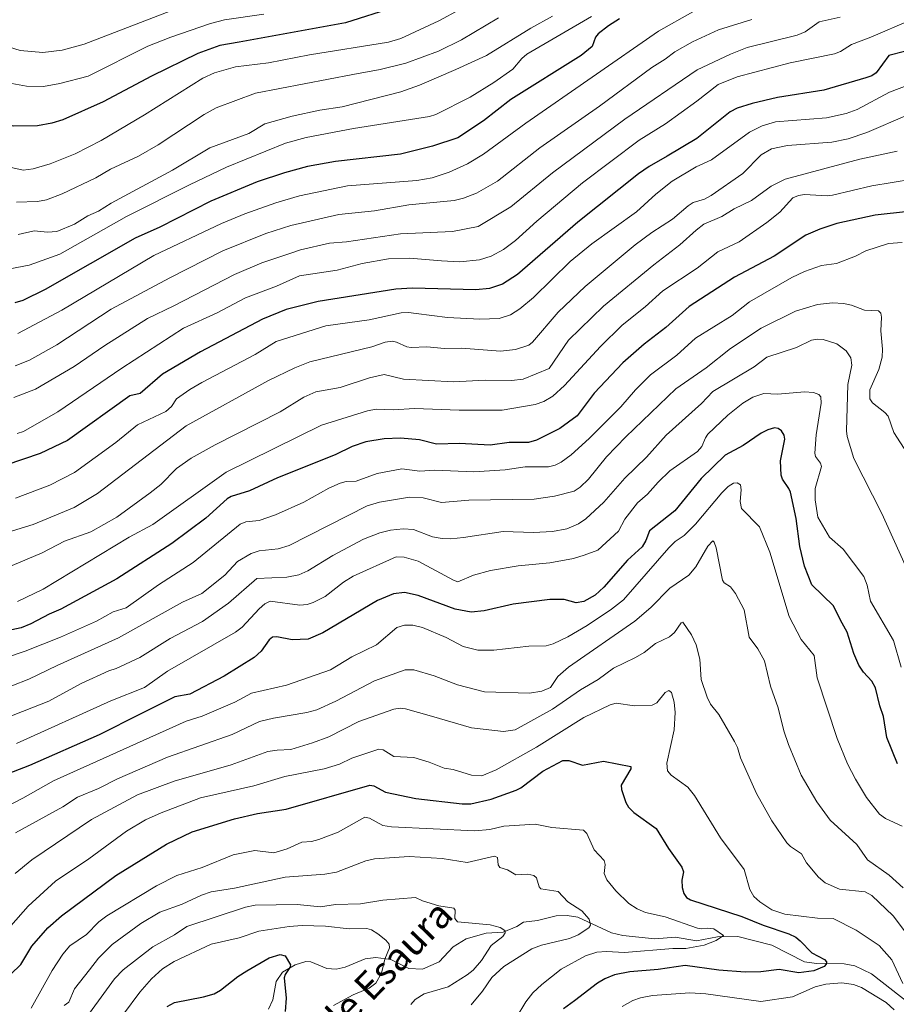
# Model space of a CAD drawing. Units: metres. Extents: x 671798 to 675283, y 4749087 to 4751486.
# Drawn here: x 673615 to 673869, y 4750281 to 4750566 of the extents above; entities that cross this region are included whole.
import ezdxf
from ezdxf.enums import TextEntityAlignment as Align

# ---------------------------------------------------------------- set-up
doc = ezdxf.new("R2010")
doc.units = ezdxf.units.M
doc.header["$MEASUREMENT"] = 0
for name, color, linetype, lineweight in [('Corriente natural lineal', 142, 'Continuous', 13), ('Curva de nivel maestra', 30, 'Continuous', 30), ('Curva de nivel normal', 30, 'Continuous', 0), ('Texto cartográfico', 7, 'Continuous', 0)]:
    doc.layers.add(name, color=color, linetype=linetype, lineweight=lineweight)
doc.styles.add('Style-Arial', font='txt')

msp = doc.modelspace()

# ---------------------------------------------------------------- linework, layer by layer
at = {"layer": 'Corriente natural lineal', "color": 142, "linetype": 'Continuous', "lineweight": 13}
msp.add_polyline3d([(673873.0525, 4750281.1267, 1104.8408), (673861.5429, 4750290.0346, 1102.8324), (673856.7474, 4750292.3901, 1101.6502), (673853.6278, 4750292.9063, 1101.1223), (673845.6945, 4750293.0678, 1100.1406), (673842.2084, 4750293.5047, 1100.0027), (673832.7342, 4750298.3771, 1097.8556), (673822.8955, 4750300.7941, 1096.9086), (673817.1076, 4750300.7585, 1095.9337), (673810.9885, 4750299.5504, 1095.256), (673804.9336, 4750300.6135, 1094.4286), (673799.001, 4750300.1952, 1093.319), (673789.7478, 4750301.1414, 1091.6411), (673786.46, 4750301.9401, 1091.1652), (673776.7352, 4750306.4069, 1089.7727), (673773.6573, 4750306.9265, 1089.2626), (673770.4877, 4750306.8094, 1088.7135), (673765.0402, 4750305.4221, 1087.5539), (673761, 4750305, 1086.8325), (673759.1401, 4750303.7483, 1086.3972), (673755.1863, 4750302.0524, 1085.5533), (673750.2212, 4750301.8331, 1084.8923), (673744.4307, 4750300.1223, 1084.0856), (673740.7197, 4750297.8652, 1083.307), (673736.6307, 4750293.5169, 1082.1449), (673731.8729, 4750291.3858, 1081.19), (673727.9331, 4750291.5671, 1080.667), (673722.6809, 4750294.1949, 1080.0426), (673718.3645, 4750294.809, 1079.4205), (673715.2783, 4750294.3522, 1078.8381), (673709.522, 4750291.9975, 1077.51), (673706.9014, 4750291.4219, 1077.0748), (673704.167, 4750291.599, 1076.6558), (673699.5922, 4750293.4858, 1076.0902), (673698.1583, 4750293.6068, 1075.9552), (673695.0566, 4750292.6762, 1075.4701), (673691.3886, 4750290.5138, 1075.0438), (673689.5355, 4750287.7944, 1074.6789), (673688.5554, 4750282.5596, 1073.4536), (673687.3241, 4750279.8483, 1073.1095)], dxfattribs=at)
at = {"layer": 'Curva de nivel maestra', "color": 30, "linetype": 'Continuous', "lineweight": 30, "flags": 128}
for points, elevation in [([(673723.52, 4750569.2101), (673709.59, 4750564.7901), (673678.88, 4750559.1901), (673673.26, 4750558.1701), (673666.89, 4750555.8701), (673653.52, 4750549.3701), (673639.58, 4750541.9001), (673627.92, 4750536.7801), (673624.79, 4750535.7901), (673620.6, 4750535.0401), (673613.64, 4750534.8701), (673610.87, 4750535.5501), (673607.95, 4750536.9101), (673601.05, 4750541.6501), (673585.68, 4750557.8001), (673580.31, 4750562.2701), (673576.53, 4750566.2801)], 1225), ([(673788.76, 4750565.9001), (673785.59, 4750563.9101), (673782.64, 4750561.5501), (673781.87, 4750560.6301), (673780.9, 4750557.9501), (673777.65, 4750555.3601), (673757.35, 4750542.5701), (673749.46, 4750536.4101), (673742.05, 4750531.5701), (673734.76, 4750529.1401), (673725.5, 4750526.8301), (673706.67, 4750524.7001), (673698.66, 4750523.2501), (673691.97, 4750521.4701), (673684.04, 4750518.8101), (673670.71, 4750513.2501), (673655.94, 4750505.6901), (673648.86, 4750502.5601), (673622.82, 4750487.7001), (673616.36, 4750484.5801), (673614.08, 4750483.8601)], 1200), ([(673880.19, 4750558.7801), (673866.54, 4750555.3001), (673862.94, 4750550.3401), (673861.67, 4750549.4701), (673859.93, 4750548.8701), (673847.8, 4750545.3201), (673834.4, 4750543.1801), (673827.04, 4750541.4601), (673822.73, 4750540.1001), (673820.74, 4750539.0401), (673811.05, 4750531.3201), (673802.51, 4750526.2701), (673797.28, 4750523.3001), (673794.24, 4750521.1301), (673776.68, 4750507.1801), (673759.27, 4750492.0201), (673754.97, 4750489.2601), (673751.21, 4750488.0301), (673747.28, 4750487.5901), (673728.94, 4750488.0701), (673724.16, 4750487.8301), (673701.66, 4750484.2201), (673692.43, 4750481.9301), (673685.59, 4750479.2001), (673667.71, 4750469.7701), (673656.74, 4750463.2801), (673650.23, 4750457.6601), (673647.31, 4750456.9701), (673629.3, 4750444.1501), (673621.38, 4750440.3601), (673611.46, 4750436.9601)], 1175), ([(673872.24, 4750510.2601), (673862.63, 4750509.2101), (673851.55, 4750506.7601), (673846.67, 4750505.2001), (673842.61, 4750503.3801), (673833.46, 4750497.4001), (673821.98, 4750491.3101), (673808.88, 4750482.8601), (673802.17, 4750476.7601), (673795.85, 4750471.8901), (673789.74, 4750466.5901), (673781.46, 4750457.8201), (673776.5, 4750451.2101), (673771.52, 4750447.5401), (673764.79, 4750444.2401), (673762.44, 4750443.4901), (673756.92, 4750443.5001), (673751.37, 4750442.7401), (673742.56, 4750443.2501), (673735.93, 4750443.0801), (673730.93, 4750444.3101), (673725.46, 4750444.7501), (673720.79, 4750444.5901), (673715.5, 4750443.7001), (673711.5, 4750442.3901), (673706.61, 4750439.9501), (673689.91, 4750433.3501), (673681.85, 4750429.5601), (673676.55, 4750427.9201), (673675.42, 4750427.2301), (673669.24, 4750421.7101), (673659.4, 4750414.3101), (673643.49, 4750404.1301), (673627.39, 4750395.4001), (673623.98, 4750393.9801), (673618.73, 4750391.1501), (673615.89, 4750390.0001), (673608.56, 4750388.4301)], 1150), ([(673869.05, 4750350.6701), (673866, 4750358.3301), (673865.04, 4750364.3901), (673863.92, 4750367.4701), (673862.71, 4750372.6301), (673861.64, 4750374.5801), (673859.25, 4750377.2001), (673857.94, 4750379.2201), (673856.48, 4750382.5601), (673854.56, 4750388.7501), (673852.6, 4750392.2001), (673850.61, 4750396.3801), (673844.36, 4750402.3701), (673842.2, 4750407.8001), (673840.81, 4750413.4701), (673839.79, 4750421.5501), (673838.12, 4750429.1701), (673837.7, 4750430.2901), (673835.81, 4750432.9101), (673835.43, 4750434.0801), (673835.29, 4750438.2001), (673836.53, 4750444.4601), (673836.33, 4750445.6901), (673835.58, 4750446.8601), (673834.55, 4750447.6201), (673833.5, 4750447.7501), (673831.64, 4750447.2301), (673829.68, 4750446.2301), (673824.48, 4750442.6601), (673819.29, 4750439.8801), (673812.35, 4750433.1801), (673804.7, 4750423.8201), (673797.43, 4750418.0501), (673796.36, 4750415.1901), (673795.27, 4750413.4401), (673791.11, 4750409.5701), (673784.21, 4750401.7601), (673781.68, 4750399.4601), (673778.41, 4750397.6201), (673776.26, 4750397.2001), (673772.75, 4750398.1601), (673768.66, 4750398.1501), (673758.05, 4750396.8401), (673749.66, 4750394.9101), (673745.9, 4750394.5201), (673741.32, 4750395.3901), (673730.59, 4750399.3601), (673726.68, 4750400.2101), (673723.5, 4750399.8101), (673718.84, 4750397.9001), (673703.09, 4750388.5401), (673698.83, 4750386.6901), (673694.16, 4750386.5601), (673689.78, 4750387.4001), (673688.55, 4750387.2901), (673687.59, 4750386.5601), (673685.21, 4750383.3001), (673683.23, 4750381.4401), (673674.5, 4750376.0301), (673664.64, 4750370.8301), (673660.27, 4750370.1101), (673650.29, 4750365.0301), (673638.43, 4750359.0901), (673618.34, 4750350.2401), (673599.35, 4750342.9001)], 1125), ([(673612.92, 4750289.9401), (673615.76, 4750292.7901), (673618.97, 4750298.0301), (673623.57, 4750303.3301), (673627.53, 4750306.8001), (673643.23, 4750318.4601), (673657.86, 4750327.5201), (673665.27, 4750331.0601), (673677.49, 4750334.8601), (673684.15, 4750336.3301), (673692.45, 4750337.6301), (673716.64, 4750344.5701), (673717.8, 4750344.3801), (673721.11, 4750342.5001), (673729.93, 4750340.7001), (673743.26, 4750339.1601), (673745.81, 4750339.1901), (673751.64, 4750340.4901), (673758.86, 4750343.1201), (673760.21, 4750343.7801), (673766.65, 4750348.5801), (673772.34, 4750351.6301), (673774.15, 4750351.7201), (673778.1, 4750350.3701), (673784.1, 4750351.4401), (673792, 4750349.9001), (673792.02, 4750349.2401), (673789.25, 4750344.5301), (673789.35, 4750343.3201), (673790.63, 4750339.5701), (673791.37, 4750338.1901), (673792.88, 4750336.6601), (673799.38, 4750332.0401), (673802.94, 4750326.2101), (673806.8, 4750320.8801), (673807.28, 4750319.5601), (673806.76, 4750317.0801), (673806.87, 4750314.9701), (673807.31, 4750313.2601), (673808.07, 4750312.1101), (673809.26, 4750311.4501), (673824.06, 4750306.5801), (673830.25, 4750304.0701), (673837.65, 4750301.6201), (673839.69, 4750300.6501), (673840.91, 4750299.5801), (673844.28, 4750296.1501), (673847.94, 4750294.2101), (673848.59, 4750293.5301), (673848.5, 4750292.8601), (673847.91, 4750292.2101), (673844.92, 4750290.9101), (673840.55, 4750290.3501), (673834.9, 4750291.3301), (673829.62, 4750290.6301), (673825.08, 4750290.5401), (673817.45, 4750291.1301), (673807.75, 4750292.5001), (673799.95, 4750291.2901), (673791.75, 4750290.5801), (673787.31, 4750289.7201), (673784.55, 4750288.5901), (673782.42, 4750287.3301), (673775.73, 4750282.2301), (673772.62, 4750279.9701)], 1100), ([(673658.09, 4750280.6001), (673660.21, 4750281.7401), (673668.57, 4750283.3601), (673671.66, 4750284.3001), (673673.48, 4750285.3101), (673678.45, 4750289.2501), (673681.05, 4750290.9001), (673687.53, 4750294.6501), (673690.73, 4750295.6701), (673692.19, 4750295.2401), (673693.66, 4750292.6301), (673693.54, 4750291.8501), (673692.17, 4750289.8601), (673691.88, 4750288.9401), (673692.47, 4750283.0101), (673692.21, 4750279.1601)], 1075)]:
    msp.add_lwpolyline(points, dxfattribs=dict(at, elevation=elevation))
at = {"layer": 'Curva de nivel normal', "color": 30, "linetype": 'Continuous', "lineweight": 0, "flags": 128}
for points, elevation in [([(673686.02, 4750567.22), (673674.63, 4750565.58), (673670.62, 4750564.58), (673659.13, 4750560.62), (673652.51, 4750558), (673635.22, 4750549.34), (673627.1, 4750547.22), (673622.37, 4750546.36), (673617.48, 4750546.42), (673612.13, 4750547.42), (673608.5, 4750548.84), (673602.48, 4750553.18), (673597.51, 4750557.59), (673591.97, 4750563.32), (673585.15, 4750569.71)], 1230), ([(673660.35, 4750568.71), (673634.05, 4750558.57), (673627.72, 4750556.9), (673622.2, 4750556.23), (673615.6, 4750556.73), (673610.7, 4750558.3), (673604.2, 4750562.86), (673598.34, 4750567.9)], 1235), ([(673742.67, 4750568.58), (673736.57, 4750565.34), (673725.54, 4750560.28), (673722.02, 4750559.14), (673699.17, 4750555.47), (673687.36, 4750553.21), (673677.84, 4750552.03), (673671.76, 4750550.32), (673668.4, 4750548.81), (673651.5, 4750538.14), (673639.01, 4750530.73), (673631.47, 4750526.95), (673624.26, 4750524.02), (673619.4, 4750522.58), (673616.47, 4750522.21), (673610.87, 4750523.45)], 1220), ([(673809.94, 4750567.97), (673799.99, 4750562.33), (673761.73, 4750535.76), (673749.44, 4750526.84), (673744.88, 4750524.06), (673739.58, 4750521.58), (673734.59, 4750520.02), (673730.24, 4750519.18), (673710.17, 4750517.63), (673696.3, 4750514.78), (673689.47, 4750512.72), (673680.55, 4750509.56), (673673.76, 4750506.75), (673654.23, 4750497.55), (673627.6, 4750481.73), (673614.91, 4750475.03)], 1195), ([(673780.63, 4750566.6), (673761.95, 4750555.66), (673760.56, 4750554.5), (673757.9, 4750551.37), (673752.44, 4750547.56), (673745.64, 4750543.3), (673735.73, 4750538.29), (673733.86, 4750537.73), (673711.87, 4750534.28), (673698.22, 4750531.64), (673692.26, 4750529.99), (673675.22, 4750523.07), (673664.55, 4750517.95), (673646.34, 4750508.78), (673627.08, 4750497.94), (673618.24, 4750494.73), (673612.58, 4750493.7)], 1205), ([(673852.52, 4750566.4), (673846.43, 4750565.03), (673842.42, 4750562.2), (673840.12, 4750561.21), (673825.61, 4750557.59), (673820.79, 4750555.67), (673811.22, 4750551.19), (673790.34, 4750536.97), (673769.41, 4750521.4), (673757.39, 4750511.65), (673747.94, 4750505.94), (673740.54, 4750504.46), (673725.53, 4750503.79), (673709.92, 4750501.54), (673704.98, 4750501.12), (673696.6, 4750499.21), (673694.05, 4750498.33), (673685.38, 4750495.46), (673677.5, 4750492.09), (673660.02, 4750483), (673652.42, 4750479.38), (673640.04, 4750471.54), (673631.18, 4750465.48), (673620.05, 4750458.97), (673613.79, 4750456.51)], 1185), ([(673826.99, 4750565.68), (673817.39, 4750562.77), (673809.89, 4750559.3), (673804.71, 4750556.37), (673801.94, 4750554.22), (673798.12, 4750551.87), (673783.01, 4750540.7), (673765.77, 4750528.67), (673753.55, 4750519.01), (673747.43, 4750515.56), (673743.71, 4750514.09), (673741.02, 4750513.45), (673727.88, 4750512.23), (673718.02, 4750510.47), (673707.66, 4750509.37), (673693.78, 4750506.24), (673686.55, 4750503.9), (673674.15, 4750498.93), (673658.87, 4750491.11), (673641.86, 4750482), (673626.22, 4750471.76), (673618.32, 4750467.34), (673614.21, 4750465.67)], 1190), ([(673753.82, 4750566.2), (673743.12, 4750559.85), (673736.51, 4750556.54), (673726.99, 4750553.07), (673719.65, 4750551.25), (673711.76, 4750549.82), (673683.64, 4750544.47), (673672.22, 4750540.23), (673668.74, 4750538.31), (673655.44, 4750529.53), (673649.76, 4750526.28), (673641.7, 4750522.51), (673637.43, 4750519.98), (673627.76, 4750515.38), (673623.23, 4750513.65), (673620.62, 4750513.13), (673614.53, 4750513)], 1215), ([(673873.01, 4750565.61), (673861.37, 4750560.61), (673855.75, 4750558.54), (673852.57, 4750556.48), (673850.88, 4750555.8), (673838.04, 4750553.25), (673822.78, 4750549.17), (673817.27, 4750546.99), (673811.14, 4750542.16), (673802.01, 4750535.62), (673794.45, 4750530.88), (673778.11, 4750518.54), (673764.85, 4750507.44), (673758.73, 4750501.85), (673755.23, 4750499.29), (673751.72, 4750497.39), (673748.35, 4750496.34), (673742.65, 4750495.7), (673737.33, 4750496.04), (673728.06, 4750496.77), (673722.04, 4750496.58), (673714.37, 4750495.24), (673707.16, 4750493.36), (673696.3, 4750491.68), (673689.69, 4750488.69), (673680.66, 4750485.28), (673672.51, 4750480.98), (673662.83, 4750476.6), (673644.94, 4750465.02), (673626.45, 4750452.37), (673616.6, 4750446.69), (673614.73, 4750446.09)], 1180), ([(673769.37, 4750566.72), (673763.12, 4750563.26), (673750.32, 4750555.36), (673741.46, 4750551.26), (673730.93, 4750546.78), (673725.55, 4750544.87), (673708.63, 4750540.48), (673702.16, 4750539.53), (673694.23, 4750537.8), (673686.28, 4750535.56), (673681.7, 4750532.83), (673670.41, 4750528.64), (673659.59, 4750522.24), (673641.92, 4750512.7), (673638.24, 4750510.35), (673635.14, 4750508.96), (673631.26, 4750506.63), (673626.23, 4750504.49), (673623.48, 4750504.28), (673619.68, 4750504.66), (673615.07, 4750503.57)], 1210), ([(673878.68, 4750549.3), (673866.72, 4750544.77), (673857.4, 4750539.77), (673854.24, 4750538.59), (673848.58, 4750537.3), (673833.82, 4750536.16), (673829.96, 4750534.98), (673826.3, 4750533.19), (673815.32, 4750525.2), (673810.91, 4750523.16), (673803.95, 4750519.03), (673799.24, 4750515.25), (673793.66, 4750510.19), (673780.76, 4750500.88), (673774.46, 4750495.77), (673763.89, 4750485.45), (673759.96, 4750482.17), (673757.29, 4750480.4), (673753.99, 4750479.33), (673748.39, 4750479.14), (673739.1, 4750479.63), (673730.04, 4750480.78), (673727.77, 4750481.09), (673725.72, 4750480.94), (673716.43, 4750478.92), (673703.93, 4750477.26), (673689.58, 4750472.71), (673683.52, 4750468.91), (673668.09, 4750460.91), (673664.59, 4750458.8), (673660.79, 4750456.13), (673659.32, 4750453.92), (673657.66, 4750452.51), (673649.54, 4750448.59), (673643.25, 4750443.57), (673631.3, 4750434.91), (673624.2, 4750431.19), (673614.26, 4750427.45)], 1170), ([(673871.9, 4750538.05), (673860.2, 4750533.05), (673854.81, 4750531.28), (673850.06, 4750530.32), (673837.25, 4750529.37), (673832.67, 4750528.32), (673829.71, 4750526.64), (673824.38, 4750521.2), (673815.27, 4750514.86), (673813.3, 4750513.83), (673810.05, 4750512.87), (673808.55, 4750511.93), (673804.07, 4750508), (673798.12, 4750504.19), (673793.33, 4750500.63), (673778.85, 4750488.61), (673771.04, 4750481.15), (673763.64, 4750472.48), (673762.55, 4750471.61), (673758.71, 4750470.43), (673754.42, 4750469.89), (673743.14, 4750470.79), (673738.24, 4750470.65), (673733.09, 4750471.18), (673728.58, 4750470.97), (673727.31, 4750471.18), (673724.35, 4750472.55), (673723.14, 4750472.8), (673721.08, 4750472.53), (673717.23, 4750471.19), (673699.32, 4750466.83), (673694.93, 4750465.1), (673687.35, 4750461.4), (673663.54, 4750448.36), (673637.92, 4750428.84), (673631.22, 4750424.8), (673619.4, 4750419.86), (673608.25, 4750416.51)], 1165), ([(673868.96, 4750527.69), (673858.22, 4750525.33), (673836.62, 4750519.62), (673832.57, 4750517.55), (673826.9, 4750513.43), (673821.87, 4750511.02), (673818.33, 4750508.83), (673813.13, 4750506.58), (673810.87, 4750504.91), (673806.23, 4750500.64), (673798.63, 4750494.86), (673784.18, 4750482.92), (673774.01, 4750473.06), (673768.42, 4750464.86), (673760.88, 4750461.86), (673757.56, 4750461.43), (673749.93, 4750461.52), (673740.78, 4750461.09), (673726.38, 4750461.86), (673720.77, 4750463.22), (673716.56, 4750462.23), (673708.08, 4750459.4), (673701, 4750458.19), (673697.57, 4750456.66), (673690.75, 4750452.41), (673671.9, 4750442.9), (673664.98, 4750438.96), (673660.82, 4750436.05), (673656.22, 4750431.43), (673653.19, 4750428.96), (673643.49, 4750422.01), (673636.05, 4750417.77), (673628.38, 4750415.03), (673621.94, 4750411.65), (673613.3, 4750408.03)], 1160), ([(673614.85, 4750397.61), (673622.21, 4750401.16), (673647.1, 4750416.16), (673653.95, 4750419.87), (673675.1, 4750435.01), (673702.64, 4750448.54), (673715.98, 4750452.67), (673718.5, 4750453.17), (673723.45, 4750452.98), (673729.5, 4750453.32), (673742.45, 4750452.86), (673754.9, 4750452.86), (673764.39, 4750454.5), (673766.94, 4750455.38), (673769.51, 4750456.91), (673772.84, 4750459.95), (673783.28, 4750471.23), (673789.5, 4750477.41), (673796.15, 4750482.76), (673801.27, 4750487.35), (673811.18, 4750493.88), (673817.17, 4750498.62), (673823.28, 4750501.49), (673831.32, 4750507.04), (673835.04, 4750510.09), (673838.81, 4750514.22), (673840.49, 4750514.91), (673842.24, 4750515.14), (673848.75, 4750514.77), (673850.27, 4750514.97), (673861.62, 4750517.7), (673873.45, 4750519.56)], 1155), ([(673870.38, 4750501.34), (673866.49, 4750500.97), (673859.91, 4750498.87), (673856.98, 4750497.35), (673851.4, 4750495.2), (673847.07, 4750494.66), (673842.22, 4750492.9), (673838.57, 4750491.16), (673826.28, 4750484.14), (673821.35, 4750480.25), (673810.72, 4750473.63), (673805.36, 4750468.74), (673797.67, 4750463.07), (673793.38, 4750458.77), (673789.16, 4750453.83), (673780, 4750444.69), (673774.84, 4750439.96), (673771.94, 4750437.86), (673770.19, 4750436.99), (673768.23, 4750436.47), (673761.48, 4750436.48), (673755.73, 4750435.62), (673746.67, 4750435.02), (673735.42, 4750435.5), (673731.1, 4750435.29), (673725.84, 4750435.92), (673718.71, 4750434.62), (673712.71, 4750432.35), (673709.82, 4750432.22), (673708.04, 4750431.77), (673704.76, 4750430.33), (673697.53, 4750426.3), (673689.41, 4750422.63), (673684.69, 4750420.98), (673680.8, 4750420.61), (673679.2, 4750419.97), (673665.63, 4750408.87), (673655.54, 4750402.37), (673646.23, 4750395.82), (673642.52, 4750394.64), (673637.62, 4750391.96), (673627.23, 4750387.3), (673617.05, 4750383.26), (673606.5, 4750379.66)], 1145), ([(673872.92, 4750438.84), (673867.98, 4750446.42), (673866.41, 4750451.12), (673865.42, 4750452.23), (673861.83, 4750455), (673861.03, 4750456.12), (673861.11, 4750458.73), (673863.71, 4750464.65), (673864.62, 4750468.17), (673864.73, 4750470.53), (673864.28, 4750475.77), (673864.48, 4750479.71), (673864.25, 4750480.85), (673863.57, 4750481.54), (673859.56, 4750481.78), (673855.77, 4750483.21), (673853.48, 4750483.71), (673850.3, 4750483.9), (673845.95, 4750483.44), (673839.63, 4750481.48), (673829.64, 4750476.56), (673820.86, 4750470.69), (673813.84, 4750465.09), (673805.05, 4750459.05), (673790.56, 4750445.21), (673785.02, 4750439.42), (673779.78, 4750432.92), (673777.41, 4750430.66), (673775.67, 4750429.51), (673769.96, 4750428.06), (673764.09, 4750427.13), (673745.23, 4750426.86), (673737.32, 4750426.22), (673732.01, 4750427.53), (673728.07, 4750427.74), (673719.38, 4750426.3), (673715.89, 4750425.28), (673693.3, 4750413.74), (673690.16, 4750412.77), (673684.64, 4750412.26), (673682.31, 4750411.45), (673678.38, 4750409.17), (673674.69, 4750405.19), (673668.1, 4750399.95), (673662.51, 4750397.41), (673643.99, 4750387.06), (673626.26, 4750379.16), (673618.14, 4750375.12), (673608.2, 4750371.34)], 1140), ([(673873.24, 4750403.83), (673864.55, 4750423.04), (673856.48, 4750438.93), (673854.57, 4750445.22), (673854.38, 4750446.94), (673854.71, 4750460.28), (673855.92, 4750465.9), (673855.55, 4750468.02), (673854.25, 4750470.01), (673851.54, 4750472.02), (673847.56, 4750473.25), (673846.03, 4750473.39), (673844.26, 4750473.06), (673839.87, 4750470.96), (673831.36, 4750468.18), (673827.65, 4750465.43), (673815.76, 4750458.27), (673812.49, 4750454.81), (673802.24, 4750445.64), (673796.57, 4750439.31), (673790.28, 4750433.25), (673784.21, 4750426.29), (673779.06, 4750421.51), (673776.9, 4750420.04), (673773.53, 4750418.6), (673769.44, 4750417.86), (673763.94, 4750417.51), (673755.16, 4750417.87), (673743.73, 4750416.06), (673740.01, 4750415.68), (673737.49, 4750415.77), (673734.69, 4750416.33), (673729.27, 4750418.36), (673726.29, 4750418.6), (673722.63, 4750418.22), (673719.47, 4750417.42), (673714.82, 4750415.65), (673705.91, 4750410.93), (673698.74, 4750406.47), (673696.09, 4750405.27), (673692.61, 4750404.59), (673683.99, 4750404.2), (673675.81, 4750397.15), (673668.31, 4750391.87), (673658.97, 4750386.91), (673650.14, 4750381.42), (673643.35, 4750378.27), (673641.24, 4750377.59), (673633.23, 4750373.95), (673623.88, 4750368.81), (673608.62, 4750362.82)], 1135), ([(673614.59, 4750356.6), (673641.77, 4750368.89), (673651.57, 4750372.78), (673658.15, 4750377.45), (673677.83, 4750388.7), (673679.7, 4750390.19), (673684.63, 4750395.52), (673686.26, 4750396.91), (673687.84, 4750397.72), (673696.4, 4750396.58), (673698.51, 4750396.76), (673700.3, 4750397.29), (673703.74, 4750399.03), (673709, 4750403.14), (673711.84, 4750404.92), (673724.28, 4750410.46), (673726.5, 4750410.38), (673730.61, 4750409.21), (673740.79, 4750403.72), (673742.07, 4750403.32), (673746.53, 4750405.23), (673751.47, 4750406.58), (673759.49, 4750407.95), (673768.62, 4750408.76), (673775.51, 4750410.03), (673778.59, 4750411.01), (673782.47, 4750412.39), (673788.5, 4750417.89), (673790.29, 4750421.35), (673793.91, 4750426.12), (673796.82, 4750428.57), (673799.9, 4750432.11), (673803.28, 4750435.37), (673811.29, 4750440.89), (673812.51, 4750442.33), (673813.58, 4750444.9), (673814.32, 4750445.91), (673820.1, 4750451.43), (673824.38, 4750454.85), (673827.3, 4750456.66), (673830.47, 4750457.64), (673834.54, 4750457.53), (673842.16, 4750458.17), (673844.76, 4750457.94), (673846.33, 4750457.43), (673846.88, 4750456.72), (673847.01, 4750454.87), (673845.62, 4750445.7), (673845.22, 4750440.42), (673845.4, 4750439.51), (673846.87, 4750437.54), (673847.14, 4750436.64), (673845.24, 4750430.2), (673845.28, 4750426.93), (673846.03, 4750421.98), (673849.4, 4750416.23), (673853.33, 4750412.75), (673859.36, 4750404.83), (673860.27, 4750402.34), (673861.3, 4750397.73), (673867.93, 4750386.33), (673870.14, 4750378.6)], 1130), ([(673870.39, 4750332.69), (673865.59, 4750334.88), (673863.86, 4750336.15), (673860.15, 4750341.03), (673856.9, 4750346.27), (673854.62, 4750350.7), (673851.62, 4750358.02), (673845.88, 4750375.52), (673844.95, 4750381.98), (673841.22, 4750386.64), (673837.8, 4750393.27), (673832.22, 4750411.88), (673829.16, 4750419.17), (673824.02, 4750424.45), (673823.64, 4750426.47), (673823.93, 4750429.87), (673823.7, 4750431.32), (673822.78, 4750431.92), (673821.66, 4750431.76), (673820.13, 4750430.8), (673818.34, 4750429.04), (673810.71, 4750419.9), (673807.48, 4750416.62), (673804.83, 4750414.91), (673802.98, 4750413.1), (673789.94, 4750398.04), (673786.49, 4750395.34), (673779.38, 4750390.65), (673773.8, 4750387.37), (673769.64, 4750385.37), (673767.54, 4750384.76), (673762.56, 4750384.7), (673752.45, 4750383.54), (673747.86, 4750383.53), (673743.63, 4750384.56), (673738.67, 4750387.17), (673731.84, 4750390.13), (673729.05, 4750390.76), (673726.68, 4750390.78), (673724.45, 4750390.11), (673718.52, 4750385.04), (673711.41, 4750381.62), (673705.26, 4750377.9), (673692.51, 4750373.47), (673682.41, 4750371.08), (673677.59, 4750368.55), (673668.23, 4750364.52), (673663.61, 4750363.02), (673625.25, 4750345.83), (673616.38, 4750340.82), (673596.26, 4750330.35)], 1120), ([(673870.67, 4750314.92), (673866.7, 4750318.51), (673860.39, 4750322.98), (673857.35, 4750327.38), (673849.58, 4750334.4), (673845.77, 4750339.73), (673841.2, 4750347.39), (673837.61, 4750356.26), (673836.24, 4750360.24), (673834.62, 4750366.85), (673832.4, 4750373.17), (673830.6, 4750380.44), (673828.7, 4750383.96), (673826.19, 4750387.3), (673824.82, 4750395.22), (673822.29, 4750399.96), (673820.8, 4750401.8), (673819.03, 4750402.99), (673818.5, 4750403.76), (673816.67, 4750413.08), (673816.13, 4750414.76), (673815.72, 4750415.12), (673814.27, 4750413.63), (673810.79, 4750407.64), (673808.8, 4750405.18), (673803.29, 4750401.41), (673797.85, 4750395.89), (673793.16, 4750391.88), (673773.98, 4750378.67), (673770.96, 4750375.91), (673768.78, 4750372.75), (673766.36, 4750371.7), (673762.77, 4750371.08), (673749.76, 4750371.51), (673741.92, 4750373.49), (673735.25, 4750376.12), (673729.38, 4750377.9), (673726.86, 4750377.88), (673717.97, 4750374.7), (673706.76, 4750368.81), (673701.27, 4750366.34), (673698.39, 4750365.51), (673688.75, 4750363.87), (673684.79, 4750362.9), (673676.82, 4750359.2), (673658.17, 4750352.62), (673643.76, 4750346.37), (673638.22, 4750343.55), (673632.19, 4750341.06), (673627.93, 4750338.33), (673614.3, 4750330.78)], 1115), ([(673875.82, 4750296.19), (673867.83, 4750306.77), (673861.64, 4750312.68), (673859.71, 4750313.71), (673852.31, 4750314.51), (673848.13, 4750316.3), (673846.2, 4750317.94), (673842.8, 4750322.13), (673841.34, 4750324.68), (673838.16, 4750326.86), (673837.12, 4750327.91), (673832.8, 4750334.25), (673828.35, 4750342.12), (673823.68, 4750352.43), (673822.83, 4750355.46), (673822, 4750357.18), (673817.46, 4750364.94), (673815.07, 4750367.93), (673814.06, 4750369.96), (673812.39, 4750375.09), (673811.94, 4750380.91), (673810.94, 4750385.05), (673809.6, 4750387.96), (673807.03, 4750391.67), (673806.53, 4750391.43), (673804.66, 4750388.66), (673803.24, 4750387.35), (673799.15, 4750385.47), (673795.87, 4750382.9), (673793.41, 4750381.41), (673787, 4750378.37), (673782.57, 4750375.09), (673777.53, 4750372.09), (673769.44, 4750366.5), (673758.66, 4750360.55), (673755.26, 4750360.07), (673746, 4750361.15), (673734.44, 4750364.45), (673726.89, 4750366.63), (673725.36, 4750366.8), (673723.6, 4750366.51), (673713.45, 4750362.98), (673704.78, 4750358.54), (673700.08, 4750356.8), (673693.77, 4750354.82), (673689.85, 4750354.69), (673687.19, 4750354.23), (673676.56, 4750350.45), (673660.1, 4750345.67), (673649.46, 4750341.8), (673636.25, 4750334.62), (673619.02, 4750322.96), (673614.17, 4750319.04)], 1110), ([(673870.62, 4750287.29), (673867.46, 4750294.05), (673863.75, 4750298.27), (673857.13, 4750302.64), (673850.52, 4750306.03), (673845.95, 4750306.16), (673836.55, 4750307.24), (673832.79, 4750308.52), (673829.33, 4750310.8), (673827.54, 4750312.39), (673826.37, 4750314.44), (673824.8, 4750320.21), (673817.97, 4750329.3), (673810.44, 4750341.6), (673808.54, 4750343.93), (673803.73, 4750347.4), (673802.64, 4750348.7), (673802.43, 4750350.87), (673804.51, 4750360.52), (673804.88, 4750365.52), (673804.55, 4750368.55), (673803.75, 4750371.33), (673803.05, 4750371.86), (673801.99, 4750371.3), (673799.52, 4750368.31), (673798.24, 4750367.65), (673793.11, 4750367.46), (673787.77, 4750368.27), (673786.06, 4750367.8), (673778.48, 4750364.07), (673764.73, 4750355.52), (673753.11, 4750348.96), (673749.01, 4750347.28), (673746.03, 4750347.39), (673740.66, 4750349.07), (673738.06, 4750349.43), (673733.74, 4750351.23), (673729.35, 4750352.5), (673723.52, 4750352.82), (673720.5, 4750354.71), (673719.18, 4750354.94), (673711.4, 4750352.36), (673707.84, 4750350.66), (673703.42, 4750349.25), (673692.09, 4750347.09), (673683.13, 4750344.31), (673667.74, 4750340.92), (673656.34, 4750336.6), (673651.83, 4750334.5), (673646.35, 4750331.22), (673635.45, 4750323.28), (673625.78, 4750316.78), (673617.94, 4750309.55), (673612.89, 4750303.88)], 1105), ([(673618.75, 4750280.15), (673624.81, 4750291.04), (673627.94, 4750295.71), (673629.97, 4750298.1), (673634.78, 4750301.43), (673638.37, 4750305.03), (673640.69, 4750306.82), (673654.96, 4750315.43), (673660.83, 4750318.43), (673668.19, 4750320.81), (673677.18, 4750324.46), (673683.36, 4750325.68), (673688.91, 4750325.05), (673692.76, 4750326.12), (673696.98, 4750328.1), (673699.75, 4750328.31), (673701.87, 4750328.86), (673707.47, 4750330.99), (673715.15, 4750335.28), (673716.54, 4750335.01), (673720.37, 4750332.85), (673722.9, 4750332.47), (673746.97, 4750331.39), (673751.32, 4750331.7), (673755.33, 4750332.69), (673764.35, 4750333.3), (673769.22, 4750332.31), (673778.36, 4750331.56), (673779.29, 4750330.54), (673781.47, 4750325.85), (673784.32, 4750322.83), (673784.58, 4750321.66), (673784.34, 4750319.02), (673785.13, 4750317.23), (673787.71, 4750314.03), (673791.5, 4750310.37), (673793.82, 4750308.79), (673796.24, 4750307.73), (673801.99, 4750306.55), (673811.32, 4750303.22), (673812.45, 4750303.03), (673814.12, 4750303.26), (673816, 4750303.09), (673818.82, 4750301.15), (673816.67, 4750299.69), (673813.21, 4750298.31), (673807.94, 4750297.38), (673804.12, 4750297.37), (673790.2, 4750296.19), (673784.99, 4750296.53), (673782.19, 4750296.33), (673778.98, 4750295.23), (673771.87, 4750291.38), (673766.32, 4750286.98), (673763.75, 4750284.52), (673761.74, 4750281.98), (673758.87, 4750277.34)], 1095), ([(673628.3, 4750280.93), (673629.62, 4750281.84), (673631.26, 4750285.69), (673635.68, 4750291.21), (673638.26, 4750294.55), (673642.23, 4750298.56), (673650.48, 4750304.6), (673655.98, 4750307.88), (673662.41, 4750310.13), (673667.98, 4750312.75), (673670.76, 4750313.71), (673677.54, 4750314.78), (673692.17, 4750318.01), (673703.62, 4750318.83), (673707.04, 4750319.38), (673715.44, 4750322.71), (673717.95, 4750323.3), (673728.02, 4750323.94), (673737.57, 4750323.33), (673744.71, 4750322.17), (673752.65, 4750324.05), (673753.47, 4750323.65), (673753.73, 4750321.51), (673754.21, 4750320.78), (673756.41, 4750320.1), (673758.8, 4750318.63), (673762.25, 4750318.8), (673764.05, 4750318.47), (673764.81, 4750317.75), (673765.52, 4750315.15), (673766.01, 4750314.58), (673771.03, 4750313.82), (673773.81, 4750310.84), (673777.89, 4750308.21), (673779.95, 4750305.81), (673780.37, 4750304.06), (673779.85, 4750303.29), (673776.82, 4750301.28), (673774.33, 4750300.29), (673766.25, 4750298.36), (673763.41, 4750297.25), (673755.36, 4750292.16), (673751.89, 4750288.97), (673749.15, 4750285.02), (673745.88, 4750281.1)], 1090), ([(673632.55, 4750274.44), (673642.88, 4750288.63), (673645.32, 4750291.23), (673653.93, 4750297.82), (673660.22, 4750301.33), (673663.8, 4750303.77), (673680.73, 4750309.28), (673683.54, 4750309.91), (673695.59, 4750310.04), (673702.41, 4750309.37), (673706.69, 4750310.08), (673713.97, 4750310.31), (673720.36, 4750311.35), (673729.82, 4750312.11), (673731.86, 4750311.09), (673736.52, 4750309.74), (673740.93, 4750308.99), (673741.3, 4750308.43), (673741.17, 4750306), (673741.95, 4750305.1), (673751.35, 4750304.2), (673754.25, 4750303.43), (673755.62, 4750302.6), (673755.73, 4750301.94), (673755.06, 4750300.86), (673751.72, 4750298.22), (673748.92, 4750293.92), (673746.44, 4750291.08), (673744.79, 4750289.72), (673739.24, 4750286.32), (673732.29, 4750284.23), (673729.76, 4750282.66), (673728.44, 4750281.19)], 1085), ([(673706.17, 4750280.86), (673711.85, 4750283.96), (673716.44, 4750285.9), (673718.4, 4750287.4), (673719.98, 4750290.27), (673720.95, 4750294.28), (673722.29, 4750297.52), (673722.17, 4750298.59), (673721.25, 4750299.78), (673718.97, 4750301.61), (673717.12, 4750302.74), (673715.79, 4750303.15), (673710.62, 4750303.07), (673703.81, 4750303.86), (673697.09, 4750304), (673693.35, 4750303.74), (673684.53, 4750302.41), (673678.88, 4750300.47), (673670.83, 4750298.63), (673660.06, 4750293.65), (673656.76, 4750291.46), (673653.59, 4750288.57), (673650.17, 4750284.8), (673640.72, 4750272)], 1080), ([(673789.52, 4750280.61), (673792.61, 4750282.31), (673794.78, 4750283.07), (673798.31, 4750283.76), (673809.04, 4750284.54), (673813.71, 4750284.29), (673829.6, 4750282.07), (673838.74, 4750283.43), (673845.27, 4750286.31), (673848.4, 4750287.1), (673852.99, 4750287.41), (673856.4, 4750286.98), (673858.7, 4750286.07), (673865.78, 4750281.81), (673868.08, 4750279.65)], 1105)]:
    msp.add_lwpolyline(points, dxfattribs=dict(at, elevation=elevation))

# ---------------------------------------------------------------- texts
at = {"layer": 'Texto cartográfico', "color": 7, "linetype": 'Continuous', "lineweight": 0, "style": 'Style-Arial'}
msp.add_text('Camino de Esaura', height=8, rotation=45.794148, dxfattribs=at).set_placement((673706.3336, 4750276.3826), align=Align.MIDDLE_CENTER)

doc.saveas('drawing.dxf')
